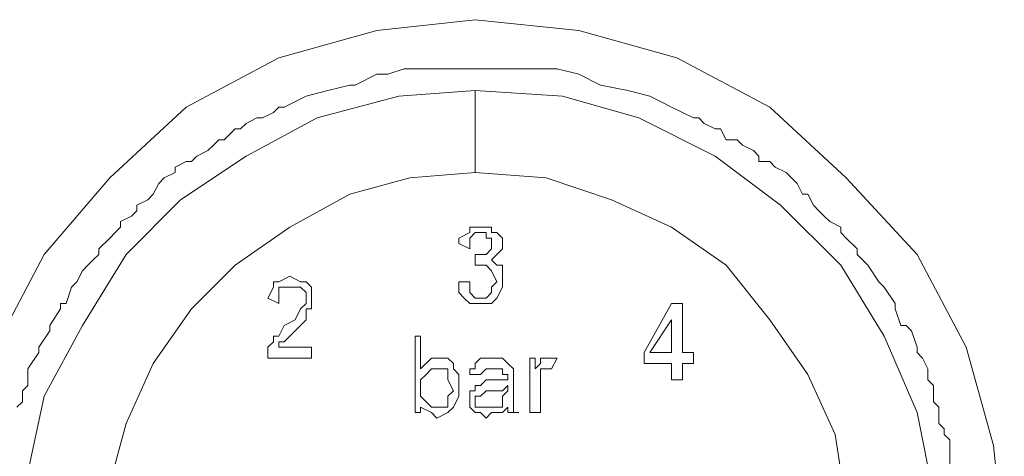
# Model space of a CAD drawing. Units: millimetres. Extents: x 103 to 194, y 158 to 263.
# Drawn here: x 146 to 148, y 207 to 208 of the extents above; entities that cross this region are included whole.
import ezdxf

# ---------------------------------------------------------------- set-up
doc = ezdxf.new("R2010")
doc.units = ezdxf.units.MM
doc.header["$MEASUREMENT"] = 0
doc.layers.add('Livello 1', color=7, linetype='Continuous')

msp = doc.modelspace()

# ---------------------------------------------------------------- linework, layer by layer
at = {"layer": 'Livello 1', "color": 7, "lineweight": 15, "true_color": 0xffffff}
for points in [[(148.3701, 206.42), (148.3433, 206.6743), (148.2764, 206.9152), (148.1559, 207.1427), (147.9819, 207.3301), (147.7946, 207.5041), (147.567, 207.6246), (147.3261, 207.6915), (147.0718, 207.7183), (146.8309, 207.6915), (146.59, 207.6246), (146.3624, 207.5041), (146.1751, 207.3301), (146.0145, 207.1427), (145.894, 206.9152)], [(148.3701, 206.42), (148.3433, 206.6743), (148.2764, 206.9152), (148.1559, 207.1427), (147.9819, 207.3301), (147.7946, 207.5041), (147.567, 207.6246), (147.3261, 207.6915), (147.0718, 207.7183), (146.8309, 207.6915), (146.59, 207.6246), (146.3624, 207.5041), (146.1751, 207.3301), (146.0145, 207.1427), (145.894, 206.9152)], [(146.8978, 207.5978), (146.8577, 207.5844)], [(146.8978, 207.5978), (146.8577, 207.5844)], [(146.9246, 207.5978), (146.8978, 207.5978)], [(146.8978, 207.5978), (146.8978, 207.5978)], [(146.9246, 207.5978), (146.8978, 207.5978)], [(146.8978, 207.5978), (146.8978, 207.5978)], [(146.9647, 207.5978), (146.9246, 207.5978)], [(146.9647, 207.5978), (146.9246, 207.5978)], [(146.9781, 207.5978), (146.9647, 207.5978)], [(146.9781, 207.5978), (146.9647, 207.5978)], [(147.0183, 207.5978), (146.9781, 207.5978)], [(147.0183, 207.5978), (146.9781, 207.5978)], [(147.112, 207.5978), (147.0183, 207.5978)], [(147.112, 207.5978), (147.0183, 207.5978)], [(147.1387, 207.5978), (147.112, 207.5978)], [(147.1387, 207.5978), (147.112, 207.5978)], [(147.1789, 207.5978), (147.1387, 207.5978)], [(147.1789, 207.5978), (147.1387, 207.5978)], [(147.2057, 207.5978), (147.1789, 207.5978)], [(147.2057, 207.5978), (147.1789, 207.5978)], [(147.2324, 207.5978), (147.2057, 207.5978)], [(147.2324, 207.5978), (147.2057, 207.5978)], [(147.2592, 207.5978), (147.2324, 207.5978)], [(147.2592, 207.5978), (147.2324, 207.5978)], [(147.2726, 207.5978), (147.2592, 207.5978)], [(147.2726, 207.5978), (147.2592, 207.5978)], [(147.3261, 207.5844), (147.2726, 207.5978)], [(147.3261, 207.5844), (147.2726, 207.5978)], [(146.8309, 207.5844), (146.7774, 207.5577)], [(146.8309, 207.5844), (146.7774, 207.5577)], [(146.8577, 207.5844), (146.8309, 207.5844)], [(146.8309, 207.5844), (146.8309, 207.5844)], [(146.8577, 207.5844), (146.8309, 207.5844)], [(146.8309, 207.5844), (146.8309, 207.5844)], [(147.3797, 207.5577), (147.3261, 207.5844)], [(147.3261, 207.5844), (147.3261, 207.5844)], [(147.3797, 207.5577), (147.3261, 207.5844)], [(147.3261, 207.5844), (147.3261, 207.5844)], [(146.764, 207.5577), (146.7104, 207.5443)], [(146.764, 207.5577), (146.7104, 207.5443)], [(146.7774, 207.5577), (146.764, 207.5577)], [(146.7774, 207.5577), (146.764, 207.5577)], [(147.4466, 207.5443), (147.3797, 207.5577)], [(147.3797, 207.5577), (147.3797, 207.5577)], [(147.4466, 207.5443), (147.3797, 207.5577)], [(147.3797, 207.5577), (147.3797, 207.5577)], [(147.0718, 207.5443), (146.8844, 207.5309), (146.6837, 207.4774), (146.5097, 207.3837), (146.3491, 207.2766), (146.2152, 207.1427), (146.1081, 206.9687), (146.0145, 206.7948), (145.9743, 206.6074), (145.9609, 206.4066), (145.9743, 206.2058)], [(146.6569, 207.5309), (146.6034, 207.5041)], [(146.6569, 207.5309), (146.6034, 207.5041)], [(146.7104, 207.5443), (146.6569, 207.5309)], [(146.7104, 207.5443), (146.6569, 207.5309)], [(146.6569, 207.5309), (146.6569, 207.5309)], [(146.6569, 207.5309), (146.6569, 207.5309)], [(146.7104, 207.5443), (146.7104, 207.5443)], [(146.7104, 207.5443), (146.7104, 207.5443)], [(147.0718, 207.5443), (147.0718, 207.5443)], [(147.0718, 207.5443), (147.0718, 207.3435)], [(147.0718, 207.3435), (147.0718, 207.5443)], [(147.0718, 207.5443), (147.0718, 207.5443)], [(147.9953, 205.7775), (148.1024, 205.9649), (148.1559, 206.1523), (148.1961, 206.3531), (148.1961, 206.5538), (148.1559, 206.7546), (148.0756, 206.942), (147.9686, 207.116), (147.8213, 207.2632), (147.6607, 207.3837), (147.4733, 207.4774), (147.286, 207.5309), (147.0718, 207.5443)], [(147.5001, 207.5309), (147.4466, 207.5443)], [(147.4466, 207.5443), (147.4466, 207.5443)], [(147.5001, 207.5309), (147.4466, 207.5443)], [(147.4466, 207.5443), (147.4466, 207.5443)], [(147.5269, 207.5175), (147.5001, 207.5309)], [(147.5001, 207.5309), (147.5001, 207.5309)], [(147.5269, 207.5175), (147.5001, 207.5309)], [(147.5001, 207.5309), (147.5001, 207.5309)], [(146.59, 207.5041), (146.5766, 207.4907)], [(146.59, 207.5041), (146.5766, 207.4907)], [(146.6034, 207.5041), (146.59, 207.5041)], [(146.6034, 207.5041), (146.59, 207.5041)], [(147.5536, 207.5041), (147.5269, 207.5175)], [(147.5536, 207.5041), (147.5269, 207.5175)], [(147.5804, 207.4907), (147.5536, 207.5041)], [(147.5536, 207.5041), (147.5536, 207.5041)], [(147.5804, 207.4907), (147.5536, 207.5041)], [(147.5536, 207.5041), (147.5536, 207.5041)], [(146.5364, 207.4774), (146.5097, 207.464)], [(146.5364, 207.4774), (146.5097, 207.464)], [(146.5498, 207.4774), (146.5364, 207.4774)], [(146.5498, 207.4774), (146.5364, 207.4774)], [(146.5766, 207.4907), (146.5498, 207.4774)], [(146.5766, 207.4907), (146.5498, 207.4774)], [(147.6072, 207.4774), (147.5804, 207.4907)], [(147.6072, 207.4774), (147.5804, 207.4907)], [(147.6206, 207.4774), (147.6072, 207.4774)], [(147.6206, 207.4774), (147.6072, 207.4774)], [(147.634, 207.464), (147.6206, 207.4774)], [(147.634, 207.464), (147.6206, 207.4774)], [(146.5097, 207.464), (146.4963, 207.4506)], [(146.5097, 207.464), (146.4963, 207.4506)], [(147.6607, 207.4506), (147.634, 207.464)], [(147.6607, 207.4506), (147.634, 207.464)], [(146.4829, 207.4506), (146.4561, 207.4238)], [(146.4829, 207.4506), (146.4561, 207.4238)], [(146.4963, 207.4506), (146.4829, 207.4506)], [(146.4963, 207.4506), (146.4829, 207.4506)], [(147.6741, 207.4506), (147.6607, 207.4506)], [(147.6741, 207.4506), (147.6607, 207.4506)], [(147.6875, 207.4238), (147.6741, 207.4506)], [(147.6875, 207.4238), (147.6741, 207.4506)], [(146.4294, 207.4104), (146.416, 207.3971)], [(146.4294, 207.4104), (146.416, 207.3971)], [(146.4427, 207.4238), (146.4294, 207.4104)], [(146.4427, 207.4238), (146.4294, 207.4104)], [(146.4561, 207.4238), (146.4427, 207.4238)], [(146.4561, 207.4238), (146.4427, 207.4238)], [(147.7143, 207.4238), (147.6875, 207.4238)], [(147.7143, 207.4238), (147.6875, 207.4238)], [(147.7276, 207.4104), (147.7143, 207.4238)], [(147.7276, 207.4104), (147.7143, 207.4238)], [(147.7544, 207.3971), (147.7276, 207.4104)], [(147.7544, 207.3971), (147.7276, 207.4104)], [(146.3892, 207.3837), (146.3758, 207.3703)], [(146.3892, 207.3837), (146.3758, 207.3703)], [(146.416, 207.3971), (146.3892, 207.3837)], [(146.416, 207.3971), (146.3892, 207.3837)], [(147.7678, 207.3837), (147.7544, 207.3971)], [(147.7678, 207.3837), (147.7544, 207.3971)], [(147.7678, 207.3703), (147.7678, 207.3837)], [(147.7678, 207.3703), (147.7678, 207.3837)], [(146.3624, 207.3703), (146.3357, 207.3569)], [(146.3624, 207.3703), (146.3357, 207.3569)], [(146.3357, 207.3569), (146.3357, 207.3435)], [(146.3357, 207.3569), (146.3357, 207.3435)], [(146.3758, 207.3703), (146.3624, 207.3703)], [(146.3758, 207.3703), (146.3624, 207.3703)], [(147.7946, 207.3703), (147.7678, 207.3703)], [(147.7946, 207.3703), (147.7678, 207.3703)], [(147.8079, 207.3569), (147.7946, 207.3703)], [(147.8079, 207.3569), (147.7946, 207.3703)], [(147.8347, 207.3435), (147.8079, 207.3569)], [(147.8347, 207.3435), (147.8079, 207.3569)], [(147.0718, 207.3435), (146.9112, 207.3301), (146.764, 207.29), (146.6167, 207.2097), (146.4829, 207.116), (146.3758, 207.0089), (146.2821, 206.8751), (146.2152, 206.7278), (146.1751, 206.5806), (146.1751, 206.4066), (146.1884, 206.246)], [(146.3089, 207.3301), (146.2955, 207.3167)], [(146.3089, 207.3301), (146.2955, 207.3167)], [(146.3357, 207.3435), (146.3089, 207.3301)], [(146.3357, 207.3435), (146.3089, 207.3301)], [(147.0718, 207.3435), (147.0718, 207.3435)], [(147.0718, 207.3435), (147.0718, 207.3435)], [(147.8213, 205.898), (147.9016, 206.0452), (147.9686, 206.2058), (147.9819, 206.3665), (147.9819, 206.5271), (147.9552, 206.7011), (147.8883, 206.8483), (147.7946, 206.9821), (147.6875, 207.116), (147.5536, 207.2097), (147.4064, 207.2766), (147.2458, 207.3301), (147.0718, 207.3435)], [(147.8481, 207.3301), (147.8347, 207.3435)], [(147.8481, 207.3301), (147.8347, 207.3435)], [(147.8615, 207.3167), (147.8481, 207.3301)], [(147.8615, 207.3167), (147.8481, 207.3301)], [(146.2955, 207.3167), (146.2821, 207.29)], [(146.2955, 207.3167), (146.2821, 207.29)], [(147.8749, 207.29), (147.8615, 207.3167)], [(147.8749, 207.29), (147.8615, 207.3167)], [(146.2821, 207.29), (146.2688, 207.2766)], [(146.2821, 207.29), (146.2688, 207.2766)], [(147.8883, 207.29), (147.8749, 207.29)], [(147.8883, 207.29), (147.8749, 207.29)], [(147.9016, 207.2632), (147.8883, 207.29)], [(147.9016, 207.2632), (147.8883, 207.29)], [(146.2688, 207.2766), (146.242, 207.2632)], [(146.2688, 207.2766), (146.242, 207.2632)], [(146.242, 207.2632), (146.242, 207.2498)], [(146.242, 207.2632), (146.242, 207.2498)], [(147.915, 207.2498), (147.9016, 207.2632)], [(147.915, 207.2498), (147.9016, 207.2632)], [(146.2286, 207.2364), (146.2018, 207.2231)], [(146.2286, 207.2364), (146.2018, 207.2231)], [(146.242, 207.2498), (146.2286, 207.2364)], [(146.242, 207.2498), (146.2286, 207.2364)], [(147.9284, 207.2364), (147.915, 207.2498)], [(147.9284, 207.2364), (147.915, 207.2498)], [(147.9418, 207.2231), (147.9284, 207.2364)], [(147.9418, 207.2231), (147.9284, 207.2364)], [(146.2018, 207.2097), (146.1884, 207.1963)], [(146.2018, 207.2097), (146.1884, 207.1963)], [(146.2018, 207.2231), (146.2018, 207.2097)], [(146.2018, 207.2231), (146.2018, 207.2097)], [(147.0852, 207.2097), (147.0584, 207.2097)], [(147.0584, 207.2097), (147.0584, 207.1963)], [(147.0986, 207.2097), (147.0852, 207.2097)], [(147.112, 207.2097), (147.0986, 207.2097)], [(147.112, 207.1963), (147.112, 207.2097)], [(147.9686, 207.2097), (147.9418, 207.2231)], [(147.9686, 207.2097), (147.9418, 207.2231)], [(147.9686, 207.1963), (147.9686, 207.2097)], [(147.9686, 207.1963), (147.9686, 207.2097)], [(146.1884, 207.1963), (146.1751, 207.1829)], [(146.1884, 207.1963), (146.1751, 207.1829)], [(147.0584, 207.1963), (147.0317, 207.1829)], [(147.0584, 207.1829), (147.0718, 207.1963)], [(147.0852, 207.1963), (147.0718, 207.1963)], [(147.0852, 207.1963), (147.0986, 207.1963)], [(147.0986, 207.1963), (147.0986, 207.1829)], [(147.1253, 207.1963), (147.112, 207.1963)], [(147.1253, 207.1963), (147.1387, 207.1829)], [(147.9819, 207.1829), (147.9686, 207.1963)], [(147.9819, 207.1829), (147.9686, 207.1963)], [(146.1751, 207.1829), (146.1483, 207.1561)], [(146.1751, 207.1829), (146.1483, 207.1561)], [(147.0317, 207.1829), (147.0317, 207.1695)], [(147.0584, 207.1561), (147.0317, 207.1695)], [(147.0584, 207.1561), (147.0584, 207.1829)], [(147.0584, 207.1829), (147.0584, 207.1829)], [(147.0986, 207.1829), (147.112, 207.1829)], [(147.112, 207.1695), (147.112, 207.1829)], [(147.112, 207.1561), (147.112, 207.1695)], [(147.1387, 207.1695), (147.1387, 207.1829)], [(147.1387, 207.1561), (147.1387, 207.1695)], [(148.0087, 207.1561), (147.9819, 207.1829)], [(148.0087, 207.1561), (147.9819, 207.1829)], [(146.1483, 207.1427), (146.1349, 207.1294)], [(146.1483, 207.1427), (146.1349, 207.1294)], [(146.1483, 207.1561), (146.1483, 207.1427)], [(146.1483, 207.1561), (146.1483, 207.1427)], [(147.0718, 207.116), (147.0718, 207.1427)], [(147.0986, 207.1427), (147.0718, 207.1427)], [(147.0986, 207.1427), (147.112, 207.1561)], [(147.0986, 207.1427), (147.0986, 207.1427)], [(147.112, 207.1294), (147.1253, 207.1427)], [(147.1253, 207.1427), (147.1387, 207.1561)], [(148.0087, 207.1427), (148.0087, 207.1561)], [(148.0087, 207.1427), (148.0087, 207.1561)], [(148.0221, 207.1294), (148.0087, 207.1427)], [(148.0221, 207.1294), (148.0087, 207.1427)], [(146.1215, 207.116), (146.1081, 207.1026)], [(146.1215, 207.116), (146.1081, 207.1026)], [(146.1349, 207.1294), (146.1215, 207.116)], [(146.1349, 207.1294), (146.1215, 207.116)], [(147.0852, 207.116), (147.0718, 207.116)], [(147.0986, 207.116), (147.0852, 207.116)], [(147.112, 207.1026), (147.0986, 207.116)], [(147.112, 207.1294), (147.1253, 207.116)], [(147.112, 207.1294), (147.112, 207.1294)], [(147.1253, 207.116), (147.1387, 207.116)], [(147.1387, 207.1026), (147.1387, 207.116)], [(148.0355, 207.116), (148.0221, 207.1294)], [(148.0355, 207.116), (148.0221, 207.1294)], [(148.0623, 207.0758), (148.0355, 207.116)], [(148.0623, 207.0758), (148.0355, 207.116)], [(146.1081, 207.1026), (146.0948, 207.0758)], [(146.1081, 207.1026), (146.0948, 207.0758)], [(146.6167, 207.0892), (146.59, 207.0758)], [(146.6435, 207.0758), (146.6167, 207.0892)], [(147.112, 207.1026), (147.112, 207.1026)], [(147.112, 207.1026), (147.1253, 207.0758)], [(147.1387, 207.0758), (147.1387, 207.1026)], [(146.0948, 207.0758), (146.0814, 207.0624)], [(146.0948, 207.0758), (146.0814, 207.0624)], [(146.5766, 207.0758), (146.5766, 207.0624)], [(146.5766, 207.0758), (146.59, 207.0758)], [(146.6569, 207.0758), (146.6435, 207.0758)], [(146.6703, 207.0624), (146.6569, 207.0758)], [(147.0584, 207.0758), (147.0317, 207.0758)], [(147.0317, 207.0491), (147.0317, 207.0758)], [(147.0584, 207.0758), (147.0584, 207.0624)], [(147.1253, 207.0758), (147.112, 207.0624)], [(147.1387, 207.0624), (147.1387, 207.0758)], [(148.0756, 207.0624), (148.0623, 207.0758)], [(148.0756, 207.0624), (148.0623, 207.0758)], [(146.0814, 207.0624), (146.068, 207.0223)], [(146.0814, 207.0624), (146.068, 207.0223)], [(146.5766, 207.0624), (146.5632, 207.0357)], [(146.59, 207.0357), (146.59, 207.0624)], [(146.59, 207.0624), (146.6034, 207.0624)], [(146.6034, 207.0624), (146.6167, 207.0624)], [(146.6301, 207.0624), (146.6167, 207.0624)], [(146.6435, 207.0624), (146.6301, 207.0624)], [(146.6569, 207.0491), (146.6435, 207.0624)], [(146.6569, 207.0357), (146.6569, 207.0491)], [(146.6703, 207.0357), (146.6703, 207.0624)], [(147.045, 207.0357), (147.0317, 207.0491)], [(147.0584, 207.0624), (147.0584, 207.0491)], [(147.0584, 207.0491), (147.0718, 207.0357)], [(147.112, 207.0491), (147.0986, 207.0357)], [(147.112, 207.0624), (147.112, 207.0491)], [(147.1387, 207.0624), (147.1253, 207.0357)], [(148.1024, 207.0223), (148.0756, 207.0624)], [(148.1024, 207.0223), (148.0756, 207.0624)], [(146.068, 207.0223), (146.0546, 207.0223)], [(146.0546, 207.0223), (146.0546, 207.0089)], [(146.068, 207.0223), (146.0546, 207.0223)], [(146.0546, 207.0223), (146.0546, 207.0089)], [(146.5632, 207.0357), (146.59, 207.0223)], [(146.59, 207.0223), (146.59, 207.0357)], [(146.6435, 207.0089), (146.6569, 207.0223)], [(146.6569, 207.0357), (146.6569, 207.0223)], [(146.6703, 207.0357), (146.6703, 207.0223)], [(146.6703, 207.0223), (146.6703, 207.0089)], [(147.0584, 207.0223), (147.045, 207.0357)], [(147.0852, 207.0223), (147.0584, 207.0223)], [(147.0852, 207.0357), (147.0718, 207.0357)], [(147.0986, 207.0357), (147.0852, 207.0357)], [(147.112, 207.0223), (147.0852, 207.0223)], [(147.1253, 207.0357), (147.112, 207.0223)], [(147.4867, 206.9018), (147.5536, 207.0223)], [(147.5804, 207.0223), (147.5536, 207.0223)], [(147.5804, 206.9018), (147.5804, 207.0223)], [(148.1024, 207.0089), (148.1024, 207.0223)], [(148.1024, 207.0089), (148.1024, 207.0223)], [(146.0546, 207.0089), (146.0278, 206.9687)], [(146.0546, 207.0089), (146.0278, 206.9687)], [(146.6435, 207.0089), (146.6301, 206.9821)], [(146.6569, 207.0089), (146.6569, 206.9821)], [(146.6703, 207.0089), (146.6569, 207.0089)], [(148.1158, 206.9687), (148.1024, 207.0089)], [(148.1158, 206.9687), (148.1024, 207.0089)], [(146.0278, 206.9687), (146.0278, 206.9687)], [(146.0278, 206.9687), (146.0278, 206.9554)], [(146.0278, 206.9687), (146.0278, 206.9687)], [(146.0278, 206.9687), (146.0278, 206.9554)], [(146.6034, 206.9687), (146.59, 206.942)], [(146.6301, 206.9821), (146.6034, 206.9687)], [(146.6301, 206.9554), (146.6435, 206.9687)], [(146.6435, 206.9687), (146.6569, 206.9821)], [(147.5001, 206.9018), (147.5536, 206.9821)], [(147.5536, 206.9821), (147.5536, 206.9018)], [(148.1292, 206.9687), (148.1158, 206.9687)], [(148.1292, 206.9687), (148.1158, 206.9687)], [(148.1426, 206.9554), (148.1292, 206.9687)], [(148.1426, 206.9554), (148.1292, 206.9687)], [(146.0278, 206.9554), (146.0011, 206.9152)], [(146.0278, 206.9554), (146.0011, 206.9152)], [(146.6167, 206.942), (146.6301, 206.9554)], [(148.1559, 206.9152), (148.1426, 206.9554)], [(148.1559, 206.9152), (148.1426, 206.9554)], [(146.5766, 206.9286), (146.5632, 206.9152)], [(146.59, 206.942), (146.5766, 206.942)], [(146.5766, 206.942), (146.5766, 206.9286)], [(146.59, 206.9152), (146.59, 206.9286)], [(146.59, 206.9286), (146.6034, 206.9286)], [(146.6034, 206.9286), (146.6167, 206.942)], [(146.938, 206.942), (146.9246, 206.942)], [(146.9246, 206.942), (146.9246, 206.7546)], [(146.938, 206.8617), (146.938, 206.942)], [(146.0011, 206.9018), (145.9743, 206.8617)], [(146.0011, 206.9018), (145.9743, 206.8617)], [(146.0011, 206.9152), (146.0011, 206.9018)], [(146.0011, 206.9152), (146.0011, 206.9018)], [(146.0011, 206.9018), (146.0011, 206.9018)], [(146.0011, 206.9018), (146.0011, 206.9018)], [(146.5632, 206.9152), (146.5632, 206.9018)], [(146.5632, 206.9018), (146.5632, 206.8884)], [(146.6703, 206.9152), (146.59, 206.9152)], [(146.6703, 206.8884), (146.6703, 206.9152)], [(147.4867, 206.9018), (147.4867, 206.8751)], [(147.5536, 206.9018), (147.5001, 206.9018)], [(147.6072, 206.9018), (147.5804, 206.9018)], [(147.6072, 206.8751), (147.6072, 206.9018)], [(148.1559, 206.9018), (148.1559, 206.9152)], [(148.1559, 206.9018), (148.1559, 206.9152)], [(148.1693, 206.8884), (148.1559, 206.9018)], [(148.1559, 206.9018), (148.1559, 206.9018)], [(148.1693, 206.8884), (148.1559, 206.9018)], [(148.1559, 206.9018), (148.1559, 206.9018)], [(146.5632, 206.8884), (146.6703, 206.8884)], [(146.9647, 206.8884), (146.938, 206.8617)], [(146.9781, 206.8884), (146.9647, 206.8884)], [(146.9915, 206.8884), (146.9781, 206.8884)], [(147.0049, 206.8884), (146.9915, 206.8884)], [(147.0183, 206.8751), (147.0049, 206.8884)], [(147.0183, 206.8617), (147.0183, 206.8751)], [(147.0852, 206.8884), (147.0718, 206.8751)], [(147.0718, 206.8751), (147.0718, 206.8617)], [(147.0986, 206.8884), (147.0852, 206.8884)], [(147.112, 206.8884), (147.0986, 206.8884)], [(147.1387, 206.8884), (147.112, 206.8884)], [(147.1387, 206.8884), (147.1521, 206.8751)], [(147.1387, 206.8884), (147.1387, 206.8884)], [(147.1521, 206.8751), (147.1521, 206.8751)], [(147.1655, 206.8617), (147.1521, 206.8751)], [(147.2057, 206.8884), (147.219, 206.8884)], [(147.2057, 206.8884), (147.2057, 206.7546)], [(147.219, 206.8884), (147.219, 206.8617)], [(147.2324, 206.8751), (147.219, 206.8617)], [(147.2324, 206.8884), (147.2458, 206.8884)], [(147.2324, 206.8751), (147.2324, 206.8884)], [(147.2458, 206.8884), (147.2592, 206.8884)], [(147.2458, 206.8884), (147.2458, 206.8884)], [(147.2726, 206.8884), (147.2592, 206.8884)], [(147.2726, 206.8884), (147.2592, 206.8617)], [(147.4867, 206.8751), (147.5536, 206.8751)], [(147.5536, 206.8751), (147.5536, 206.8349)], [(147.5804, 206.8349), (147.5804, 206.8751)], [(147.5804, 206.8751), (147.6072, 206.8751)], [(148.1827, 206.8617), (148.1693, 206.8884)], [(148.1827, 206.8617), (148.1693, 206.8884)], [(145.9743, 206.8617), (145.9743, 206.8483)], [(145.9743, 206.8617), (145.9743, 206.8483)], [(145.9743, 206.8483), (145.9743, 206.8349)], [(145.9743, 206.8483), (145.9743, 206.8349)], [(146.938, 206.8349), (146.9514, 206.8483)], [(146.9514, 206.8483), (146.9647, 206.8617)], [(146.9647, 206.8617), (146.9781, 206.8617)], [(146.9781, 206.8617), (146.9915, 206.8617)], [(146.9915, 206.8617), (147.0049, 206.8617)], [(147.0049, 206.8349), (147.0049, 206.8617)], [(147.0317, 206.8483), (147.0183, 206.8617)], [(147.0183, 206.8617), (147.0183, 206.8617)], [(147.0317, 206.8483), (147.0317, 206.8349)], [(147.0718, 206.8617), (147.0584, 206.8617)], [(147.0584, 206.8617), (147.0584, 206.8483)], [(147.0584, 206.8483), (147.0852, 206.8483)], [(147.0986, 206.8617), (147.0852, 206.8483)], [(147.0852, 206.8483), (147.0852, 206.8483)], [(147.0986, 206.8617), (147.0986, 206.8617)], [(147.0986, 206.8617), (147.112, 206.8617)], [(147.112, 206.8617), (147.1253, 206.8617)], [(147.1253, 206.8617), (147.1387, 206.8617)], [(147.1387, 206.8617), (147.1387, 206.8483)], [(147.1387, 206.8483), (147.1521, 206.8483)], [(147.1521, 206.8483), (147.1521, 206.8349)], [(147.1655, 206.8483), (147.1655, 206.8617)], [(147.1655, 206.8617), (147.1655, 206.8617)], [(147.1655, 206.8349), (147.1655, 206.8483)], [(147.2324, 206.8483), (147.2324, 206.8617)], [(147.2324, 206.8617), (147.2458, 206.8617)], [(147.2324, 206.8483), (147.2324, 206.8349)], [(147.2324, 206.8483), (147.2324, 206.8483)], [(147.2458, 206.8617), (147.2592, 206.8617)], [(147.2458, 206.8617), (147.2458, 206.8617)], [(147.2458, 206.8617), (147.2458, 206.8617)], [(148.1827, 206.8483), (148.1827, 206.8617)], [(148.1827, 206.8483), (148.1827, 206.8617)], [(148.1827, 206.8349), (148.1827, 206.8483)], [(148.1827, 206.8349), (148.1827, 206.8483)], [(145.9743, 206.8349), (145.9743, 206.8215)], [(145.9743, 206.8349), (145.9743, 206.8215)], [(146.938, 206.8349), (146.938, 206.8215)], [(147.0049, 206.8349), (147.0183, 206.8081)], [(147.0317, 206.8349), (147.0317, 206.8215)], [(147.0986, 206.8349), (147.0852, 206.8215)], [(147.112, 206.8349), (147.0986, 206.8349)], [(147.1253, 206.8349), (147.112, 206.8349)], [(147.1521, 206.8349), (147.1253, 206.8349)], [(147.1655, 206.768), (147.1655, 206.8349)], [(147.2324, 206.7546), (147.2324, 206.8349)], [(147.5536, 206.8349), (147.5804, 206.8349)], [(148.1961, 206.8215), (148.1827, 206.8349)], [(148.1961, 206.8215), (148.1827, 206.8349)], [(145.9743, 206.8215), (145.9609, 206.8081)], [(145.9743, 206.8215), (145.9609, 206.8081)], [(145.9609, 206.8081), (145.9609, 206.7948)], [(145.9609, 206.8081), (145.9609, 206.7948)], [(146.938, 206.7948), (146.938, 206.8215)], [(147.0049, 206.7948), (147.0183, 206.8081)], [(147.0317, 206.8215), (147.0317, 206.7948)], [(147.0584, 206.8081), (147.0718, 206.8081)], [(147.0584, 206.8081), (147.0584, 206.7948)], [(147.0718, 206.8081), (147.0718, 206.8215)], [(147.0852, 206.8215), (147.0718, 206.8215)], [(147.0718, 206.8081), (147.0718, 206.8081)], [(147.0852, 206.7948), (147.0986, 206.8081)], [(147.0986, 206.8081), (147.0986, 206.8081)], [(147.0986, 206.8081), (147.112, 206.8081)], [(147.1387, 206.8081), (147.112, 206.8081)], [(147.1521, 206.8215), (147.1387, 206.8081)], [(147.1387, 206.7948), (147.1521, 206.8081)], [(147.1521, 206.8215), (147.1521, 206.8081)], [(148.1961, 206.8081), (148.1961, 206.8215)], [(148.1961, 206.8081), (148.1961, 206.8215)], [(148.1961, 206.7948), (148.1961, 206.8081)], [(148.1961, 206.7948), (148.1961, 206.8081)], [(145.9609, 206.7814), (145.9475, 206.768)], [(145.9609, 206.7814), (145.9475, 206.768)], [(145.9609, 206.7948), (145.9609, 206.7814)], [(145.9609, 206.7948), (145.9609, 206.7814)], [(146.9514, 206.7814), (146.938, 206.7948)], [(146.9647, 206.768), (146.9514, 206.7814)], [(147.0049, 206.768), (147.0049, 206.7948)], [(147.0317, 206.7948), (147.0183, 206.768)], [(147.0584, 206.7948), (147.0584, 206.7814)], [(147.0584, 206.768), (147.0584, 206.7814)], [(147.0718, 206.7814), (147.0718, 206.7948)], [(147.0718, 206.7948), (147.0852, 206.7948)], [(147.0718, 206.768), (147.0718, 206.7814)], [(147.0852, 206.7948), (147.0852, 206.7948)], [(147.1387, 206.7814), (147.1387, 206.7948)], [(147.1387, 206.768), (147.1387, 206.7814)], [(148.1961, 206.7814), (148.1961, 206.7948)], [(148.1961, 206.7814), (148.1961, 206.7948)], [(148.2095, 206.768), (148.1961, 206.7814)], [(148.2095, 206.768), (148.1961, 206.7814)], [(146.938, 206.7546), (146.9246, 206.7546)], [(146.938, 206.768), (146.938, 206.7546)], [(146.938, 206.768), (146.9647, 206.7546)], [(146.9781, 206.768), (146.9647, 206.768)], [(146.9647, 206.7546), (146.9781, 206.7412)], [(146.9915, 206.768), (146.9781, 206.768)], [(147.0049, 206.7546), (146.9781, 206.7412)], [(146.9915, 206.768), (147.0049, 206.768)], [(147.0183, 206.768), (147.0049, 206.7546)], [(147.0584, 206.768), (147.0718, 206.7546)], [(147.0852, 206.768), (147.0718, 206.768)], [(147.0718, 206.7546), (147.0852, 206.7546)], [(147.0986, 206.768), (147.0852, 206.768)], [(147.0986, 206.7412), (147.0852, 206.7546)], [(147.112, 206.768), (147.0986, 206.768)], [(147.0986, 206.7412), (147.112, 206.7546)], [(147.1253, 206.768), (147.112, 206.768)], [(147.112, 206.768), (147.112, 206.768)], [(147.1253, 206.7546), (147.112, 206.7546)], [(147.1387, 206.768), (147.1253, 206.768)], [(147.1387, 206.7546), (147.1253, 206.7546)], [(147.1521, 206.768), (147.1387, 206.7546)], [(147.1521, 206.7546), (147.1521, 206.768)], [(147.1521, 206.7546), (147.1521, 206.7546)], [(147.1789, 206.7546), (147.1521, 206.7546)], [(147.1655, 206.768), (147.1655, 206.7546)], [(147.1655, 206.768), (147.1655, 206.768)], [(147.1655, 206.7546), (147.1789, 206.7546)], [(147.2057, 206.7546), (147.2324, 206.7546)], [(148.2095, 206.7412), (148.2095, 206.768)], [(148.2095, 206.7412), (148.2095, 206.768)], [(148.2095, 206.7278), (148.2095, 206.7412)], [(148.2095, 206.7278), (148.2095, 206.7412)], [(148.2229, 206.7145), (148.2095, 206.7278)], [(148.2229, 206.7145), (148.2095, 206.7278)], [(148.2229, 206.7011), (148.2229, 206.7145)], [(148.2229, 206.7011), (148.2229, 206.7145)], [(148.2362, 206.6877), (148.2229, 206.7011)], [(148.2362, 206.6877), (148.2229, 206.7011)], [(148.2362, 206.6743), (148.2362, 206.6877)], [(148.2362, 206.6743), (148.2362, 206.6877)], [(148.2362, 206.6609), (148.2362, 206.6743)], [(148.2362, 206.6609), (148.2362, 206.6743)], [(148.2362, 206.6208), (148.2362, 206.6609)], [(148.2362, 206.6208), (148.2362, 206.6609)]]:
    msp.add_lwpolyline(points, dxfattribs=at)

doc.saveas('drawing.dxf')
